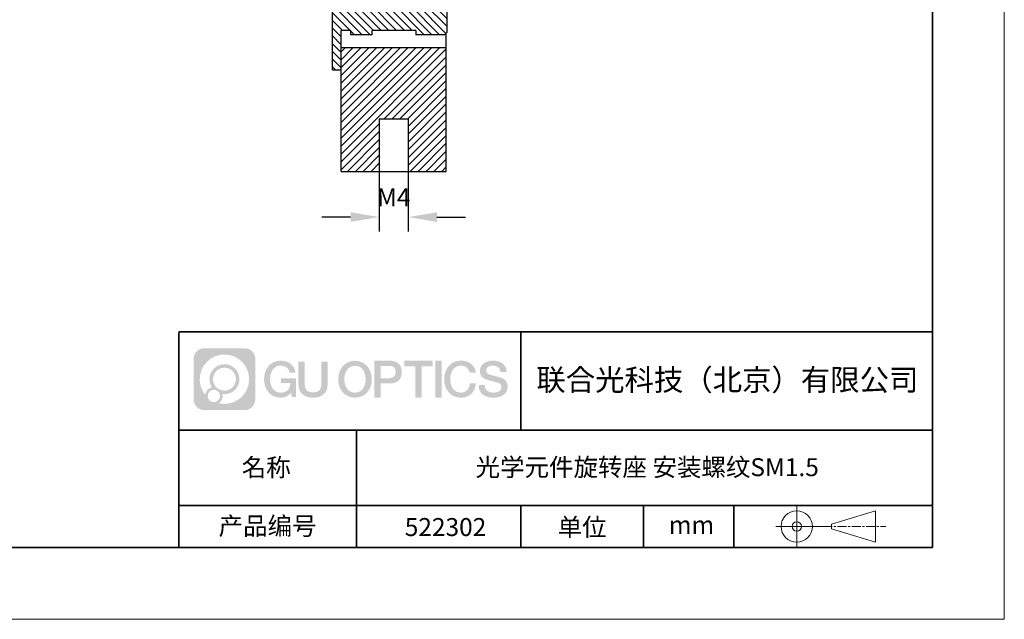
# Model space of a CAD drawing. Units: millimetres. Extents: x 12016 to 12313, y -7569 to -7359.
# Drawn here: x 12175 to 12313, y -7569 to -7486 of the extents above; entities that cross this region are included whole.
import ezdxf

# ---------------------------------------------------------------- set-up
doc = ezdxf.new("R2010")
doc.units = ezdxf.units.MM
doc.header["$LTSCALE"] = 10
doc.header["$PDMODE"] = 34
doc.linetypes.add('CENTER', pattern=[2, 1.25, -0.25, 0.25, -0.25])
for name, color, linetype in [('10', 7, 'Continuous'), ('1轮廓实线层', 7, 'Continuous'), ('6文字层', 3, 'Continuous')]:
    doc.layers.add(name, color=color, linetype=linetype)
for name, color, linetype, lineweight in [('3中心线层', 1, 'CENTER', 9), ('7标注层', 4, 'Continuous', 5), ('粗实线层', 7, 'Continuous', 35), ('细实线层', 7, 'Continuous', 18)]:
    doc.layers.add(name, color=color, linetype=linetype, lineweight=lineweight)
doc.styles.get("Standard").update_dxf_attribs({"font": 'simhei.ttf'})
doc.styles.add('TH-GBD2M', font='calibri.ttf', dxfattribs={"width": 0.8, "height": 2.5})
doc.dimstyles.new('TH-GBD2M', dxfattribs={"dimtxt": 3.5, "dimasz": 4, "dimexe": 2, "dimexo": 0, "dimgap": 1.5, "dimtad": 1, "dimdec": 4, "dimzin": 9, "dimdsep": 46, "dimtxsty": 'TH-GBD2M', "dimcen": 0, "dimclrt": 3, "dimadec": 0, "dimazin": 3, "dimtfac": 1, "dimtdec": 4, "dimtofl": 0, "dimtmove": 0, "dimatfit": 3, "dimfxl": 1, "dimtolj": 1, "dimtzin": 0, "dimarcsym": 0})

# ---------------------------------------------------------------- blocks, each defined once
blk = doc.blocks.new('*X117')
at = {"layer": '粗实线层'}
for p, q in [((138.5, -95), (138.5, 95)), ((-138.5, -95), (138.5, -95))]:
    blk.add_line(p, q, dxfattribs=at)
at = {"layer": '细实线层'}
for p, q in [((148.5, -105), (148.5, 105)), ((-148.5, -105), (148.5, -105))]:
    blk.add_line(p, q, dxfattribs=at)
blk = doc.blocks.new('*D129')
at = {"layer": '7标注层', "color": 0, "lineweight": -2, "transparency": 16777216}
for p, q in [((12225.46, -7506.99), (12225.46, -7515.35)), ((12229.48, -7506.99), (12229.48, -7515.35)), ((12221.46, -7513.35), (12217.46, -7513.35)), ((12233.48, -7513.35), (12237.48, -7513.35))]:
    blk.add_line(p, q, dxfattribs=at)
at = {"layer": '7标注层', "color": 0, "transparency": 16777216}
for points in [[(12221.46, -7512.69), (12221.46, -7514.02), (12225.46, -7513.35)], [(12233.48, -7512.69), (12233.48, -7514.02), (12229.48, -7513.35)]]:
    blk.add_solid(points, dxfattribs=at)
at = {"layer": 'Defpoints', "color": 0, "transparency": 16777216}
for p in [(12225.46, -7506.99), (12229.48, -7506.99), (12225.46, -7513.35)]:
    blk.add_point(p, dxfattribs=at)
at = {"layer": '7标注层', "color": 3, "transparency": 16777216, "insert": (12227.47, -7510.6), "char_height": 2.5, "attachment_point": 5, "style": 'TH-GBD2M'}
blk.add_mtext('\\A1;M4', dxfattribs=at)

msp = doc.modelspace()

# ---------------------------------------------------------------- hatches: boundary and pattern name
at = {"layer": '10', "linetype": 'Continuous', "lineweight": 18}
h = msp.add_hatch(dxfattribs=at)
h.set_pattern_fill('ANSI31', color=256, scale=0.24, angle=90, style=0)
h.paths.add_polyline_path([(12218.93887, -7484.38433), (12218.93887, -7492.85369), (12220.15748, -7492.85369), (12220.15748, -7487.36993), (12221.43703, -7487.36993), (12221.43703, -7487.97924), (12224.45309, -7487.97924), (12224.45309, -7487.36993), (12230.54616, -7487.36993), (12230.54616, -7487.97924), (12234.53711, -7487.97924), (12234.84177, -7487.67459), (12234.84177, -7481.76431), (12233.86688, -7481.76431), (12233.86688, -7483.77503), (12219.54818, -7483.77503)], flags=0)
h = msp.add_hatch(dxfattribs=at)
h.set_pattern_fill('ANSI31', color=256, scale=0.243723, style=0)
h.set_pattern_definition([(45, (12023.0939, -7574.6933), (-0.5471728, 0.5471728), [])])
h.paths.add_polyline_path([(12229.47987, -7506.9896), (12234.78084, -7506.9896), (12234.78084, -7489.80716), (12220.15748, -7489.80716), (12220.15748, -7506.9896), (12225.45845, -7506.9896), (12225.45845, -7499.67792), (12229.47987, -7499.67792)], flags=0)
at = {"layer": '3中心线层'}
h = msp.add_hatch(color=0, dxfattribs=at)
h.dxf.hatch_style = 1
edge = h.paths.add_edge_path()
edge.add_spline(control_points=[(12208.18338, -7533.09481), (12208.18338, -7532.28094), (12207.52361, -7531.62116), (12206.70973, -7531.62116)], knot_values=[7, 7, 7, 7, 8, 8, 8, 8], degree=3, periodic=0)
edge.add_spline(control_points=[(12206.70973, -7531.62116), (12206.70973, -7531.62116), (12201.06075, -7531.62116), (12201.06075, -7531.62116)], knot_values=[0, 0, 0, 0, 1, 1, 1, 1], degree=3, periodic=0)
edge.add_spline(control_points=[(12201.06075, -7531.62116), (12200.24688, -7531.62116), (12199.5871, -7532.28094), (12199.5871, -7533.09481), (12199.5871, -7533.09481), (12199.5871, -7538.74379), (12199.5871, -7538.74379)], knot_values=[1, 1, 1, 1, 2, 2, 2, 3, 3, 3, 3], degree=3, periodic=0)
edge.add_spline(control_points=[(12199.5871, -7538.74379), (12199.5871, -7539.55767), (12200.24688, -7540.21744), (12201.06075, -7540.21744), (12201.06075, -7540.21744), (12206.70973, -7540.21744), (12206.70973, -7540.21744)], knot_values=[3, 3, 3, 3, 4, 4, 4, 5, 5, 5, 5], degree=3, periodic=0)
edge.add_spline(control_points=[(12206.70973, -7540.21744), (12207.52361, -7540.21744), (12208.18338, -7539.55767), (12208.18338, -7538.74379), (12208.18338, -7538.74379), (12208.18338, -7533.09481), (12208.18338, -7533.09481)], knot_values=[5, 5, 5, 5, 6, 6, 6, 7, 7, 7, 7], degree=3, periodic=0)
edge = h.paths.add_edge_path(flags=16)
edge.add_spline(control_points=[(12200.44673, -7535.9193), (12200.44673, -7534.02027), (12201.98623, -7532.48079), (12203.88526, -7532.48079)], knot_values=[10, 10, 10, 10, 11, 11, 11, 11], degree=3, periodic=0)
edge.add_spline(control_points=[(12203.88526, -7532.48079), (12205.78429, -7532.48079), (12207.32375, -7534.02027), (12207.32375, -7535.9193)], knot_values=[11, 11, 11, 11, 12, 12, 12, 12], degree=3, periodic=0)
edge.add_spline(control_points=[(12207.32375, -7535.9193), (12207.32375, -7537.81834), (12205.78429, -7539.35782), (12203.88526, -7539.35782)], knot_values=[12, 12, 12, 12, 13, 13, 13, 13], degree=3, periodic=0)
edge.add_spline(control_points=[(12203.88526, -7539.35782), (12203.61617, -7539.35782), (12203.35475, -7539.32578), (12203.10356, -7539.26708)], knot_values=[0, 0, 0, 0, 1, 1, 1, 1], degree=3, periodic=0)
edge.add_spline(control_points=[(12203.10356, -7539.26708), (12203.42716, -7539.04593), (12203.63963, -7538.67412), (12203.63963, -7538.25258)], knot_values=[1, 1, 1, 1, 2, 2, 2, 2], degree=3, periodic=0)
edge.add_spline(control_points=[(12203.63963, -7538.25258), (12203.63963, -7538.16182), (12203.6295, -7538.07347), (12203.61081, -7537.98831)], knot_values=[2, 2, 2, 2, 3, 3, 3, 3], degree=3, periodic=0)
edge.add_spline(control_points=[(12203.61081, -7537.98831), (12203.70067, -7538.00022), (12203.79215, -7538.00697), (12203.88525, -7538.00697)], knot_values=[3, 3, 3, 3, 4, 4, 4, 4], degree=3, periodic=0)
edge.add_spline(control_points=[(12203.88525, -7538.00697), (12205.03824, -7538.00697), (12205.97291, -7537.07229), (12205.97291, -7535.9193)], knot_values=[4, 4, 4, 4, 5, 5, 5, 5], degree=3, periodic=0)
edge.add_spline(control_points=[(12205.97291, -7535.9193), (12205.97291, -7534.76632), (12205.03824, -7533.83163), (12203.88525, -7533.83163), (12202.73227, -7533.83163), (12201.79758, -7534.76632), (12201.79758, -7535.9193)], knot_values=[5, 5, 5, 5, 6, 6, 6, 7, 7, 7, 7], degree=3, periodic=0)
edge.add_spline(control_points=[(12201.79758, -7535.9193), (12201.79758, -7536.33878), (12201.92164, -7536.72912), (12202.13459, -7537.0563)], knot_values=[7, 7, 7, 7, 8, 8, 8, 8], degree=3, periodic=0)
edge.add_spline(control_points=[(12202.13459, -7537.0563), (12201.65009, -7537.16807), (12201.27514, -7537.56616), (12201.19815, -7538.06305)], knot_values=[8, 8, 8, 8, 9, 9, 9, 9], degree=3, periodic=0)
edge.add_spline(control_points=[(12201.19815, -7538.06305), (12200.72837, -7537.47514), (12200.44673, -7536.73037), (12200.44673, -7535.9193)], knot_values=[9, 9, 9, 9, 10, 10, 10, 10], degree=3, periodic=0)
edge = h.paths.add_edge_path(flags=16)
edge.add_spline(control_points=[(12202.28879, -7535.9193), (12202.28879, -7535.03761), (12203.00356, -7534.32285), (12203.88525, -7534.32285), (12204.76694, -7534.32285), (12205.4817, -7535.03761), (12205.4817, -7535.9193), (12205.4817, -7536.801), (12204.76694, -7537.51575), (12203.88525, -7537.51575), (12203.00356, -7537.51575), (12202.28879, -7536.801), (12202.28879, -7535.9193)], knot_values=[0, 0, 0, 0, 1, 1, 1, 2, 2, 2, 3, 3, 3, 4, 4, 4, 4], degree=3, periodic=0)
edge = h.paths.add_edge_path(flags=16)
edge.add_spline(control_points=[(12201.55197, -7538.25258), (12201.55197, -7537.77782), (12201.93684, -7537.39295), (12202.4116, -7537.39295), (12202.88636, -7537.39295), (12203.27122, -7537.77782), (12203.27122, -7538.25258)], knot_values=[1, 1, 1, 1, 2, 2, 2, 3, 3, 3, 3], degree=3, periodic=0)
edge.add_spline(control_points=[(12203.27122, -7538.25258), (12203.27122, -7538.72734), (12202.88636, -7539.11221), (12202.4116, -7539.11221)], knot_values=[3, 3, 3, 3, 4, 4, 4, 4], degree=3, periodic=0)
edge.add_spline(control_points=[(12202.4116, -7539.11221), (12201.93684, -7539.11221), (12201.55197, -7538.72734), (12201.55197, -7538.25258)], knot_values=[0, 0, 0, 0, 1, 1, 1, 1], degree=3, periodic=0)
edge = h.paths.add_edge_path()
edge.add_spline(control_points=[(12212.95428, -7535.02048), (12212.95428, -7535.02048), (12213.77767, -7535.02048), (12213.77767, -7535.02048), (12213.64942, -7533.91033), (12212.76527, -7533.33801), (12211.71242, -7533.33801)], knot_values=[5, 5, 5, 5, 6, 6, 6, 7, 7, 7, 7], degree=3, periodic=0)
edge.add_spline(control_points=[(12211.71242, -7533.33801), (12210.26812, -7533.33801), (12209.40424, -7534.51024), (12209.40424, -7535.91689)], knot_values=[4, 4, 4, 4, 5, 5, 5, 5], degree=3, periodic=0)
edge.add_spline(control_points=[(12209.40424, -7535.91689), (12209.40424, -7537.32357), (12210.26812, -7538.49578), (12211.71242, -7538.49578)], knot_values=[3, 3, 3, 3, 4, 4, 4, 4], degree=3, periodic=0)
edge.add_spline(control_points=[(12211.71242, -7538.49578), (12212.29958, -7538.49578), (12212.7113, -7538.3234), (12213.16346, -7537.79934)], knot_values=[2, 2, 2, 2, 3, 3, 3, 3], degree=3, periodic=0)
edge.add_spline(control_points=[(12213.16346, -7537.79934), (12213.16346, -7537.79934), (12213.29171, -7538.37856), (12213.29171, -7538.37856), (12213.29171, -7538.37856), (12213.4267, -7538.37856), (12213.56168, -7538.37856)], knot_values=[0.5, 0.5, 0.5, 0.5, 1.5, 1.5, 1.5, 2, 2, 2, 2], degree=3, periodic=0)
edge.add_spline(control_points=[(12213.56168, -7538.37856), (12213.69666, -7538.37856), (12213.83164, -7538.37856), (12213.83164, -7538.37856), (12213.83164, -7538.37856), (12213.83164, -7538.21648), (12213.83164, -7537.97336)], knot_values=[14.749965, 14.749965, 14.749965, 14.749965, 15.249965, 15.249965, 15.249965, 15.5, 15.5, 15.5, 15.5], degree=3, periodic=0)
edge.add_spline(control_points=[(12213.83164, -7537.97336), (12213.83164, -7537.73027), (12213.83164, -7537.40619), (12213.83164, -7537.08211)], knot_values=[14.49997, 14.49997, 14.49997, 14.49997, 14.749965, 14.749965, 14.749965, 14.749965], degree=3, periodic=0)
edge.add_spline(control_points=[(12213.83164, -7537.08211), (12213.83164, -7536.92007), (12213.83164, -7536.75803), (12213.83164, -7536.60612)], knot_values=[14.3749725, 14.3749725, 14.3749725, 14.3749725, 14.49997, 14.49997, 14.49997, 14.49997], degree=3, periodic=0)
edge.add_spline(control_points=[(12213.83164, -7536.60612), (12213.83164, -7536.37826), (12213.83164, -7536.17319), (12213.83164, -7536.02509)], knot_values=[14.18747625, 14.18747625, 14.18747625, 14.18747625, 14.3749725, 14.3749725, 14.3749725, 14.3749725], degree=3, periodic=0)
edge.add_spline(control_points=[(12213.83164, -7536.02509), (12213.83164, -7535.97573), (12213.83164, -7535.93269), (12213.83164, -7535.89725)], knot_values=[14.1249775, 14.1249775, 14.1249775, 14.1249775, 14.18747625, 14.18747625, 14.18747625, 14.18747625], degree=3, periodic=0)
edge.add_spline(control_points=[(12213.83164, -7535.89725), (12213.83164, -7535.87953), (12213.83164, -7535.86371), (12213.83164, -7535.84994)], knot_values=[14.093728125, 14.093728125, 14.093728125, 14.093728125, 14.1249775, 14.1249775, 14.1249775, 14.1249775], degree=3, periodic=0)
edge.add_spline(control_points=[(12213.83164, -7535.84994), (12213.83164, -7535.83618), (12213.83164, -7535.82447), (12213.83164, -7535.81498)], knot_values=[14.06247875, 14.06247875, 14.06247875, 14.06247875, 14.093728125, 14.093728125, 14.093728125, 14.093728125], degree=3, periodic=0)
edge.add_spline(control_points=[(12213.83164, -7535.78588), (12213.83164, -7535.78588), (12213.83164, -7535.78588), (12213.83164, -7535.78588), (12213.83164, -7535.78588), (12213.83164, -7535.78589), (12213.83164, -7535.78589)], knot_values=[13.999979582, 13.999979582, 13.999979582, 13.999979582, 14, 14, 14, 14.000712407, 14.000712407, 14.000712407, 14.000712407], degree=3, periodic=0)
edge.add_spline(control_points=[(12213.83164, -7535.78588), (12213.8316, -7535.78588), (12213.31867, -7535.78588), (12212.80575, -7535.78588)], knot_values=[13.49999, 13.49999, 13.49999, 13.49999, 13.999979582, 13.999979582, 13.999979582, 13.999979582], degree=3, periodic=0)
edge.add_spline(control_points=[(12212.80575, -7535.78588), (12212.29283, -7535.78588), (12211.77992, -7535.78588), (12211.77992, -7535.78588), (12211.77992, -7535.78588), (12211.77992, -7535.78588), (12211.77992, -7535.78589)], knot_values=[12.999023436, 12.999023436, 12.999023436, 12.999023436, 13.499013436, 13.499013436, 13.499013436, 13.49999, 13.49999, 13.49999, 13.49999], degree=3, periodic=0)
edge.add_spline(control_points=[(12211.77992, -7535.79324), (12211.77992, -7535.79564), (12211.77992, -7535.7986), (12211.77992, -7535.80208)], knot_values=[12.906251875, 12.906251875, 12.906251875, 12.906251875, 12.93750125, 12.93750125, 12.93750125, 12.93750125], degree=3, periodic=0)
edge.add_spline(control_points=[(12211.77992, -7535.81403), (12211.77992, -7535.82299), (12211.77992, -7535.83386), (12211.77992, -7535.84634)], knot_values=[12.81250375, 12.81250375, 12.81250375, 12.81250375, 12.8750025, 12.8750025, 12.8750025, 12.8750025], degree=3, periodic=0)
edge.add_spline(control_points=[(12211.77992, -7535.84634), (12211.77992, -7535.85881), (12211.77992, -7535.87288), (12211.77992, -7535.88824)], knot_values=[12.750005, 12.750005, 12.750005, 12.750005, 12.81250375, 12.81250375, 12.81250375, 12.81250375], degree=3, periodic=0)
edge.add_spline(control_points=[(12211.77992, -7535.88824), (12211.77992, -7535.91894), (12211.77992, -7535.95476), (12211.77992, -7535.99315)], knot_values=[12.6250075, 12.6250075, 12.6250075, 12.6250075, 12.750005, 12.750005, 12.750005, 12.750005], degree=3, periodic=0)
edge.add_spline(control_points=[(12211.77992, -7535.99315), (12211.77992, -7536.03153), (12211.77992, -7536.07247), (12211.77992, -7536.11341)], knot_values=[12.50001, 12.50001, 12.50001, 12.50001, 12.6250075, 12.6250075, 12.6250075, 12.6250075], degree=3, periodic=0)
edge.add_spline(control_points=[(12211.77992, -7536.11341), (12211.77992, -7536.19529), (12211.77992, -7536.27718), (12211.77992, -7536.33859)], knot_values=[12.250015, 12.250015, 12.250015, 12.250015, 12.50001, 12.50001, 12.50001, 12.50001], degree=3, periodic=0)
edge.add_spline(control_points=[(12211.77992, -7536.33859), (12211.77992, -7536.40001), (12211.77992, -7536.44096), (12211.77992, -7536.44096), (12211.77992, -7536.44096), (12211.77992, -7536.44096), (12211.77992, -7536.44096)], knot_values=[11.999287593, 11.999287593, 11.999287593, 11.999287593, 12.249302593, 12.249302593, 12.249302593, 12.250015, 12.250015, 12.250015, 12.250015], degree=3, periodic=0)
edge.add_spline(control_points=[(12211.79431, -7536.44096), (12211.799, -7536.44096), (12211.8048, -7536.44096), (12211.8116, -7536.44096)], knot_values=[11.906271875, 11.906271875, 11.906271875, 11.906271875, 11.93752125, 11.93752125, 11.93752125, 11.93752125], degree=3, periodic=0)
edge.add_spline(control_points=[(12211.8116, -7536.44096), (12211.81841, -7536.44096), (12211.82624, -7536.44096), (12211.835, -7536.44096)], knot_values=[11.8750225, 11.8750225, 11.8750225, 11.8750225, 11.906271875, 11.906271875, 11.906271875, 11.906271875], degree=3, periodic=0)
edge.add_spline(control_points=[(12211.835, -7536.44096), (12211.85253, -7536.44096), (12211.87382, -7536.44096), (12211.89823, -7536.44096)], knot_values=[11.81252375, 11.81252375, 11.81252375, 11.81252375, 11.8750225, 11.8750225, 11.8750225, 11.8750225], degree=3, periodic=0)
edge.add_spline(control_points=[(12211.89823, -7536.44096), (12211.92265, -7536.44096), (12211.9502, -7536.44096), (12211.98025, -7536.44096)], knot_values=[11.750025, 11.750025, 11.750025, 11.750025, 11.81252375, 11.81252375, 11.81252375, 11.81252375], degree=3, periodic=0)
edge.add_spline(control_points=[(12211.98025, -7536.44096), (12212.04035, -7536.44096), (12212.11048, -7536.44096), (12212.18561, -7536.44096)], knot_values=[11.6250275, 11.6250275, 11.6250275, 11.6250275, 11.750025, 11.750025, 11.750025, 11.750025], degree=3, periodic=0)
edge.add_spline(control_points=[(12212.18561, -7536.44096), (12212.26074, -7536.44096), (12212.34089, -7536.44096), (12212.42103, -7536.44096)], knot_values=[11.50003, 11.50003, 11.50003, 11.50003, 11.6250275, 11.6250275, 11.6250275, 11.6250275], degree=3, periodic=0)
edge.add_spline(control_points=[(12212.42103, -7536.44096), (12212.58132, -7536.44096), (12212.74162, -7536.44096), (12212.86184, -7536.44096)], knot_values=[11.250035, 11.250035, 11.250035, 11.250035, 11.50003, 11.50003, 11.50003, 11.50003], degree=3, periodic=0)
edge.add_spline(control_points=[(12212.86184, -7536.44096), (12212.98209, -7536.44096), (12213.06226, -7536.44096), (12213.06226, -7536.44096), (12213.04874, -7537.2753), (12212.57631, -7537.80625), (12211.71242, -7537.79245)], knot_values=[10, 10, 10, 10, 10.250035, 10.250035, 10.250035, 11.250035, 11.250035, 11.250035, 11.250035], degree=3, periodic=0)
edge.add_spline(control_points=[(12211.71242, -7537.79245), (12210.67984, -7537.79245), (12210.2479, -7536.86158), (12210.2479, -7535.91689)], knot_values=[9, 9, 9, 9, 10, 10, 10, 10], degree=3, periodic=0)
edge.add_spline(control_points=[(12210.2479, -7535.91689), (12210.2479, -7534.97223), (12210.67984, -7534.04134), (12211.71242, -7534.04134)], knot_values=[8, 8, 8, 8, 9, 9, 9, 9], degree=3, periodic=0)
edge.add_spline(control_points=[(12211.71242, -7534.04134), (12212.31985, -7534.04134), (12212.87325, -7534.37232), (12212.95428, -7535.02048)], knot_values=[7, 7, 7, 7, 8, 8, 8, 8], degree=3, periodic=0)
edge = h.paths.add_edge_path()
edge.add_spline(control_points=[(12215.06628, -7536.32613), (12215.06628, -7536.32613), (12215.06628, -7533.46081), (12215.06628, -7533.46081), (12215.06628, -7533.46081), (12214.84986, -7533.46081), (12214.63344, -7533.46081)], knot_values=[0.5, 0.5, 0.5, 0.5, 1.5, 1.5, 1.5, 2, 2, 2, 2], degree=3, periodic=0)
edge.add_spline(control_points=[(12214.63344, -7533.46081), (12214.41701, -7533.46081), (12214.20059, -7533.46081), (12214.20059, -7533.46081), (12214.20059, -7533.46081), (12214.20059, -7534.24775), (12214.20059, -7535.03468)], knot_values=[9.5, 9.5, 9.5, 9.5, 10, 10, 10, 10.5, 10.5, 10.5, 10.5], degree=3, periodic=0)
edge.add_spline(control_points=[(12214.20059, -7535.03468), (12214.20059, -7535.82161), (12214.20059, -7536.60854), (12214.20059, -7536.60854), (12214.20059, -7537.86899), (12215.0109, -7538.49578), (12216.22982, -7538.49578)], knot_values=[8, 8, 8, 8, 8.5, 8.5, 8.5, 9.5, 9.5, 9.5, 9.5], degree=3, periodic=0)
edge.add_spline(control_points=[(12216.22982, -7538.49578), (12217.44874, -7538.49578), (12218.25904, -7537.86899), (12218.25904, -7536.60854)], knot_values=[7, 7, 7, 7, 8, 8, 8, 8], degree=3, periodic=0)
edge.add_spline(control_points=[(12218.25904, -7536.60854), (12218.25904, -7536.60854), (12218.25904, -7533.46081), (12218.25904, -7533.46081), (12218.25904, -7533.46081), (12218.04261, -7533.46081), (12217.82617, -7533.46081)], knot_values=[5.5, 5.5, 5.5, 5.5, 6.5, 6.5, 6.5, 7, 7, 7, 7], degree=3, periodic=0)
edge.add_spline(control_points=[(12217.82617, -7533.46081), (12217.60974, -7533.46081), (12217.39331, -7533.46081), (12217.39331, -7533.46081), (12217.39331, -7533.46081), (12217.39331, -7534.17714), (12217.39331, -7534.89347)], knot_values=[4.5, 4.5, 4.5, 4.5, 5, 5, 5, 5.5, 5.5, 5.5, 5.5], degree=3, periodic=0)
edge.add_spline(control_points=[(12217.39331, -7534.89347), (12217.39331, -7535.6098), (12217.39331, -7536.32613), (12217.39331, -7536.32613), (12217.39331, -7536.98736), (12217.35176, -7537.75191), (12216.22982, -7537.75191)], knot_values=[3, 3, 3, 3, 3.5, 3.5, 3.5, 4.5, 4.5, 4.5, 4.5], degree=3, periodic=0)
edge.add_spline(control_points=[(12216.22982, -7537.75191), (12215.10783, -7537.75191), (12215.06628, -7536.98736), (12215.06628, -7536.32613)], knot_values=[2, 2, 2, 2, 3, 3, 3, 3], degree=3, periodic=0)
edge = h.paths.add_edge_path()
edge.add_spline(control_points=[(12224.40821, -7535.92346), (12224.40821, -7537.32325), (12223.53366, -7538.48972), (12222.07153, -7538.48972), (12220.60939, -7538.48972), (12219.73484, -7537.32325), (12219.73484, -7535.92346), (12219.73484, -7534.52368), (12220.60939, -7533.35719), (12222.07153, -7533.35719), (12223.53366, -7533.35719), (12224.40821, -7534.52368), (12224.40821, -7535.92346)], knot_values=[0, 0, 0, 0, 1, 1, 1, 2, 2, 2, 3, 3, 3, 4, 4, 4, 4], degree=3, periodic=0)
edge = h.paths.add_edge_path(flags=16)
edge.add_spline(control_points=[(12222.07153, -7534.05708), (12223.1169, -7534.05708), (12223.55417, -7534.98341), (12223.55417, -7535.92346)], knot_values=[2, 2, 2, 2, 3, 3, 3, 3], degree=3, periodic=0)
edge.add_spline(control_points=[(12223.55417, -7535.92346), (12223.55417, -7536.86352), (12223.1169, -7537.78984), (12222.07153, -7537.78984)], knot_values=[1, 1, 1, 1, 2, 2, 2, 2], degree=3, periodic=0)
edge.add_spline(control_points=[(12222.07153, -7537.78984), (12221.02619, -7537.78984), (12220.58892, -7536.86352), (12220.58892, -7535.92346)], knot_values=[0, 0, 0, 0, 1, 1, 1, 1], degree=3, periodic=0)
edge.add_spline(control_points=[(12220.58892, -7535.92346), (12220.58892, -7534.98341), (12221.02619, -7534.05708), (12222.07153, -7534.05708)], knot_values=[3, 3, 3, 3, 4, 4, 4, 4], degree=3, periodic=0)
edge = h.paths.add_edge_path()
edge.add_spline(control_points=[(12228.58964, -7534.93446), (12228.58964, -7534.29156), (12228.32319, -7533.33801), (12226.92936, -7533.33801)], knot_values=[1, 1, 1, 1, 2, 2, 2, 2], degree=3, periodic=0)
edge.add_spline(control_points=[(12226.92936, -7533.33801), (12226.92936, -7533.33801), (12224.77716, -7533.33801), (12224.77716, -7533.33801), (12224.77716, -7533.33801), (12224.77716, -7533.66046), (12224.77716, -7534.14411)], knot_values=[6.749965, 6.749965, 6.749965, 6.749965, 7.749965, 7.749965, 7.749965, 8, 8, 8, 8], degree=3, periodic=0)
edge.add_spline(control_points=[(12224.77716, -7534.14411), (12224.77716, -7534.62769), (12224.77716, -7535.27242), (12224.77716, -7535.91713)], knot_values=[6.49997, 6.49997, 6.49997, 6.49997, 6.749965, 6.749965, 6.749965, 6.749965], degree=3, periodic=0)
edge.add_spline(control_points=[(12224.77716, -7535.91713), (12224.77716, -7536.23948), (12224.77716, -7536.56183), (12224.77716, -7536.86403)], knot_values=[6.3749725, 6.3749725, 6.3749725, 6.3749725, 6.49997, 6.49997, 6.49997, 6.49997], degree=3, periodic=0)
edge.add_spline(control_points=[(12224.77716, -7536.86403), (12224.77716, -7537.16623), (12224.77716, -7537.44827), (12224.77716, -7537.69002)], knot_values=[6.249975, 6.249975, 6.249975, 6.249975, 6.3749725, 6.3749725, 6.3749725, 6.3749725], degree=3, periodic=0)
edge.add_spline(control_points=[(12224.77716, -7537.69002), (12224.77716, -7537.8109), (12224.77716, -7537.9217), (12224.77716, -7538.01991)], knot_values=[6.18747625, 6.18747625, 6.18747625, 6.18747625, 6.249975, 6.249975, 6.249975, 6.249975], degree=3, periodic=0)
edge.add_spline(control_points=[(12224.77716, -7538.01991), (12224.77716, -7538.11811), (12224.77716, -7538.20373), (12224.77716, -7538.27423)], knot_values=[6.1249775, 6.1249775, 6.1249775, 6.1249775, 6.18747625, 6.18747625, 6.18747625, 6.18747625], degree=3, periodic=0)
edge.add_spline(control_points=[(12224.77716, -7538.27423), (12224.77716, -7538.30948), (12224.77716, -7538.34096), (12224.77716, -7538.36834)], knot_values=[6.093728125, 6.093728125, 6.093728125, 6.093728125, 6.1249775, 6.1249775, 6.1249775, 6.1249775], degree=3, periodic=0)
edge.add_spline(control_points=[(12224.77716, -7538.36834), (12224.77716, -7538.39572), (12224.77716, -7538.41901), (12224.77716, -7538.43789)], knot_values=[6.06247875, 6.06247875, 6.06247875, 6.06247875, 6.093728125, 6.093728125, 6.093728125, 6.093728125], degree=3, periodic=0)
edge.add_spline(control_points=[(12224.77716, -7538.43789), (12224.77716, -7538.44733), (12224.77716, -7538.45567), (12224.77716, -7538.46287)], knot_values=[6.046854062, 6.046854062, 6.046854062, 6.046854062, 6.06247875, 6.06247875, 6.06247875, 6.06247875], degree=3, periodic=0)
edge.add_spline(control_points=[(12224.77716, -7538.46287), (12224.77716, -7538.47007), (12224.77716, -7538.47613), (12224.77716, -7538.481)], knot_values=[6.031229375, 6.031229375, 6.031229375, 6.031229375, 6.046854063, 6.046854063, 6.046854063, 6.046854063], degree=3, periodic=0)
edge.add_spline(control_points=[(12224.77716, -7538.49578), (12224.77716, -7538.49578), (12224.77716, -7538.49578), (12224.77716, -7538.49578), (12224.77716, -7538.49578), (12224.77716, -7538.49578), (12224.77716, -7538.49578)], knot_values=[5.999979147, 5.999979147, 5.999979147, 5.999979147, 6, 6, 6, 6.000468271, 6.000468271, 6.000468271, 6.000468271], degree=3, periodic=0)
edge.add_spline(control_points=[(12224.77716, -7538.49578), (12224.77718, -7538.49578), (12224.99069, -7538.49578), (12225.20421, -7538.49578)], knot_values=[5.49999, 5.49999, 5.49999, 5.49999, 5.999979147, 5.999979147, 5.999979147, 5.999979147], degree=3, periodic=0)
edge.add_spline(control_points=[(12225.20421, -7538.49578), (12225.41772, -7538.49578), (12225.63123, -7538.49578), (12225.63123, -7538.49578), (12225.63123, -7538.49578), (12225.63123, -7538.49578), (12225.63123, -7538.49578)], knot_values=[4.999511718, 4.999511718, 4.999511718, 4.999511718, 5.499501718, 5.499501718, 5.499501718, 5.49999, 5.49999, 5.49999, 5.49999], degree=3, periodic=0)
edge.add_spline(control_points=[(12225.63123, -7538.48314), (12225.63123, -7538.48038), (12225.63123, -7538.47718), (12225.63123, -7538.47355)], knot_values=[4.93750125, 4.93750125, 4.93750125, 4.93750125, 4.953125938, 4.953125938, 4.953125938, 4.953125938], degree=3, periodic=0)
edge.add_spline(control_points=[(12225.63123, -7538.47355), (12225.63123, -7538.4663), (12225.63123, -7538.45736), (12225.63123, -7538.44685)], knot_values=[4.906251875, 4.906251875, 4.906251875, 4.906251875, 4.93750125, 4.93750125, 4.93750125, 4.93750125], degree=3, periodic=0)
edge.add_spline(control_points=[(12225.63123, -7538.44685), (12225.63123, -7538.43634), (12225.63123, -7538.42426), (12225.63123, -7538.41073)], knot_values=[4.8750025, 4.8750025, 4.8750025, 4.8750025, 4.906251875, 4.906251875, 4.906251875, 4.906251875], degree=3, periodic=0)
edge.add_spline(control_points=[(12225.63123, -7538.41073), (12225.63123, -7538.38367), (12225.63123, -7538.35081), (12225.63123, -7538.31312)], knot_values=[4.81250375, 4.81250375, 4.81250375, 4.81250375, 4.8750025, 4.8750025, 4.8750025, 4.8750025], degree=3, periodic=0)
edge.add_spline(control_points=[(12225.63123, -7538.31312), (12225.63123, -7538.27543), (12225.63123, -7538.23291), (12225.63123, -7538.18652)], knot_values=[4.750005, 4.750005, 4.750005, 4.750005, 4.81250375, 4.81250375, 4.81250375, 4.81250375], degree=3, periodic=0)
edge.add_spline(control_points=[(12225.63123, -7538.18652), (12225.63123, -7538.09374), (12225.63123, -7537.9855), (12225.63123, -7537.86953)], knot_values=[4.6250075, 4.6250075, 4.6250075, 4.6250075, 4.750005, 4.750005, 4.750005, 4.750005], degree=3, periodic=0)
edge.add_spline(control_points=[(12225.63123, -7537.86953), (12225.63123, -7537.75356), (12225.63123, -7537.62986), (12225.63123, -7537.50615)], knot_values=[4.50001, 4.50001, 4.50001, 4.50001, 4.6250075, 4.6250075, 4.6250075, 4.6250075], degree=3, periodic=0)
edge.add_spline(control_points=[(12225.63123, -7537.50615), (12225.63123, -7537.25874), (12225.63123, -7537.01133), (12225.63123, -7536.82576)], knot_values=[4.250015, 4.250015, 4.250015, 4.250015, 4.50001, 4.50001, 4.50001, 4.50001], degree=3, periodic=0)
edge.add_spline(control_points=[(12225.63123, -7536.82576), (12225.63123, -7536.64019), (12225.63123, -7536.51646), (12225.63123, -7536.51646), (12225.63123, -7536.51646), (12225.63123, -7536.51646), (12225.63123, -7536.51646)], knot_values=[3.999287593, 3.999287593, 3.999287593, 3.999287593, 4.249302593, 4.249302593, 4.249302593, 4.250015, 4.250015, 4.250015, 4.250015], degree=3, periodic=0)
edge.add_spline(control_points=[(12225.6458, -7536.51646), (12225.65055, -7536.51646), (12225.65641, -7536.51646), (12225.6633, -7536.51646)], knot_values=[3.906271875, 3.906271875, 3.906271875, 3.906271875, 3.93752125, 3.93752125, 3.93752125, 3.93752125], degree=3, periodic=0)
edge.add_spline(control_points=[(12225.6633, -7536.51646), (12225.6702, -7536.51646), (12225.67812, -7536.51646), (12225.68699, -7536.51646)], knot_values=[3.8750225, 3.8750225, 3.8750225, 3.8750225, 3.906271875, 3.906271875, 3.906271875, 3.906271875], degree=3, periodic=0)
edge.add_spline(control_points=[(12225.68699, -7536.51646), (12225.70474, -7536.51646), (12225.72628, -7536.51646), (12225.751, -7536.51646)], knot_values=[3.81252375, 3.81252375, 3.81252375, 3.81252375, 3.8750225, 3.8750225, 3.8750225, 3.8750225], degree=3, periodic=0)
edge.add_spline(control_points=[(12225.751, -7536.51646), (12225.77572, -7536.51646), (12225.8036, -7536.51646), (12225.83403, -7536.51646)], knot_values=[3.750025, 3.750025, 3.750025, 3.750025, 3.81252375, 3.81252375, 3.81252375, 3.81252375], degree=3, periodic=0)
edge.add_spline(control_points=[(12225.83403, -7536.51646), (12225.89487, -7536.51646), (12225.96586, -7536.51646), (12226.04192, -7536.51646)], knot_values=[3.6250275, 3.6250275, 3.6250275, 3.6250275, 3.750025, 3.750025, 3.750025, 3.750025], degree=3, periodic=0)
edge.add_spline(control_points=[(12226.04192, -7536.51646), (12226.11797, -7536.51646), (12226.1991, -7536.51646), (12226.28024, -7536.51646)], knot_values=[3.50003, 3.50003, 3.50003, 3.50003, 3.6250275, 3.6250275, 3.6250275, 3.6250275], degree=3, periodic=0)
edge.add_spline(control_points=[(12226.28024, -7536.51646), (12226.4425, -7536.51646), (12226.60477, -7536.51646), (12226.72647, -7536.51646)], knot_values=[3.250035, 3.250035, 3.250035, 3.250035, 3.50003, 3.50003, 3.50003, 3.50003], degree=3, periodic=0)
edge.add_spline(control_points=[(12226.72647, -7536.51646), (12226.8482, -7536.51646), (12226.92936, -7536.51646), (12226.92936, -7536.51646), (12228.32319, -7536.5237), (12228.58964, -7535.57015), (12228.58964, -7534.93446)], knot_values=[2, 2, 2, 2, 2.250035, 2.250035, 2.250035, 3.250035, 3.250035, 3.250035, 3.250035], degree=3, periodic=0)
edge = h.paths.add_edge_path(flags=16)
edge.add_spline(control_points=[(12226.26319, -7534.07483), (12226.42118, -7534.07483), (12226.57918, -7534.07483), (12226.69768, -7534.07483)], knot_values=[3.250015, 3.250015, 3.250015, 3.250015, 3.50001, 3.50001, 3.50001, 3.50001], degree=3, periodic=0)
edge.add_spline(control_points=[(12226.69768, -7534.07483), (12226.81618, -7534.07483), (12226.89519, -7534.07483), (12226.89519, -7534.07483), (12227.34616, -7534.07483), (12227.73557, -7534.24822), (12227.73557, -7534.92725)], knot_values=[2, 2, 2, 2, 2.250015, 2.250015, 2.250015, 3.250015, 3.250015, 3.250015, 3.250015], degree=3, periodic=0)
edge.add_spline(control_points=[(12227.73557, -7534.92725), (12227.73557, -7535.57737), (12227.26414, -7535.77965), (12226.88154, -7535.77965)], knot_values=[1, 1, 1, 1, 2, 2, 2, 2], degree=3, periodic=0)
edge.add_spline(control_points=[(12226.88154, -7535.77965), (12226.88154, -7535.77965), (12225.63123, -7535.77965), (12225.63123, -7535.77965), (12225.63123, -7535.77965), (12225.63123, -7535.35342), (12225.63123, -7534.92721)], knot_values=[4.49999, 4.49999, 4.49999, 4.49999, 5.49999, 5.49999, 5.49999, 6, 6, 6, 6], degree=3, periodic=0)
edge.add_spline(control_points=[(12225.63123, -7534.92721), (12225.63123, -7534.50101), (12225.63123, -7534.07483), (12225.63123, -7534.07483), (12225.63123, -7534.07483), (12225.63123, -7534.07483), (12225.63123, -7534.07483)], knot_values=[3.999267593, 3.999267593, 3.999267593, 3.999267593, 4.499257593, 4.499257593, 4.499257593, 4.49999, 4.49999, 4.49999, 4.49999], degree=3, periodic=0)
edge.add_spline(control_points=[(12225.64542, -7534.07483), (12225.65005, -7534.07483), (12225.65576, -7534.07483), (12225.66247, -7534.07483)], knot_values=[3.906251875, 3.906251875, 3.906251875, 3.906251875, 3.93750125, 3.93750125, 3.93750125, 3.93750125], degree=3, periodic=0)
edge.add_spline(control_points=[(12225.66247, -7534.07483), (12225.66919, -7534.07483), (12225.6769, -7534.07483), (12225.68554, -7534.07483)], knot_values=[3.8750025, 3.8750025, 3.8750025, 3.8750025, 3.906251875, 3.906251875, 3.906251875, 3.906251875], degree=3, periodic=0)
edge.add_spline(control_points=[(12225.68554, -7534.07483), (12225.70282, -7534.07483), (12225.7238, -7534.07483), (12225.74787, -7534.07483)], knot_values=[3.81250375, 3.81250375, 3.81250375, 3.81250375, 3.8750025, 3.8750025, 3.8750025, 3.8750025], degree=3, periodic=0)
edge.add_spline(control_points=[(12225.74787, -7534.07483), (12225.77194, -7534.07483), (12225.79909, -7534.07483), (12225.82872, -7534.07483)], knot_values=[3.750005, 3.750005, 3.750005, 3.750005, 3.81250375, 3.81250375, 3.81250375, 3.81250375], degree=3, periodic=0)
edge.add_spline(control_points=[(12225.82872, -7534.07483), (12225.88796, -7534.07483), (12225.95708, -7534.07483), (12226.03114, -7534.07483)], knot_values=[3.6250075, 3.6250075, 3.6250075, 3.6250075, 3.750005, 3.750005, 3.750005, 3.750005], degree=3, periodic=0)
edge.add_spline(control_points=[(12226.03114, -7534.07483), (12226.1052, -7534.07483), (12226.1842, -7534.07483), (12226.26319, -7534.07483)], knot_values=[3.50001, 3.50001, 3.50001, 3.50001, 3.6250075, 3.6250075, 3.6250075, 3.6250075], degree=3, periodic=0)
h.paths.add_polyline_path([(12232.89332, -7533.33801), (12228.95859, -7533.33801), (12228.95859, -7534.11819), (12230.4971, -7534.11819), (12230.4971, -7538.49578), (12231.34801, -7538.49578), (12231.34801, -7534.11819), (12232.89332, -7534.11819)])
h.paths.add_polyline_path([(12234.12224, -7533.33801), (12233.262, -7533.33801), (12233.262, -7538.49578), (12234.12224, -7538.49578)])
edge = h.paths.add_edge_path()
edge.add_spline(control_points=[(12238.48015, -7535.02048), (12238.69415, -7535.02048), (12238.90816, -7535.02048), (12238.90816, -7535.02048), (12238.80543, -7533.9586), (12237.93567, -7533.3449), (12236.83308, -7533.33801)], knot_values=[8, 8, 8, 8, 8.5, 8.5, 8.5, 9.5, 9.5, 9.5, 9.5], degree=3, periodic=0)
edge.add_spline(control_points=[(12236.83308, -7533.33801), (12235.36751, -7533.33801), (12234.49091, -7534.51024), (12234.49091, -7535.91689)], knot_values=[7, 7, 7, 7, 8, 8, 8, 8], degree=3, periodic=0)
edge.add_spline(control_points=[(12234.49091, -7535.91689), (12234.49091, -7537.32357), (12235.36751, -7538.49578), (12236.83308, -7538.49578)], knot_values=[6, 6, 6, 6, 7, 7, 7, 7], degree=3, periodic=0)
edge.add_spline(control_points=[(12236.83308, -7538.49578), (12238.01788, -7538.49578), (12238.84651, -7537.68212), (12238.915, -7536.50301)], knot_values=[5, 5, 5, 5, 6, 6, 6, 6], degree=3, periodic=0)
edge.add_spline(control_points=[(12238.915, -7536.50301), (12238.915, -7536.50301), (12238.07949, -7536.50301), (12238.07949, -7536.50301), (12238.01104, -7537.22013), (12237.59326, -7537.79245), (12236.83308, -7537.79245)], knot_values=[3, 3, 3, 3, 4, 4, 4, 5, 5, 5, 5], degree=3, periodic=0)
edge.add_spline(control_points=[(12236.83308, -7537.79245), (12235.78529, -7537.79245), (12235.34699, -7536.86158), (12235.34699, -7535.91689)], knot_values=[2, 2, 2, 2, 3, 3, 3, 3], degree=3, periodic=0)
edge.add_spline(control_points=[(12235.34699, -7535.91689), (12235.34699, -7534.97223), (12235.78529, -7534.04134), (12236.83308, -7534.04134)], knot_values=[1, 1, 1, 1, 2, 2, 2, 2], degree=3, periodic=0)
edge.add_spline(control_points=[(12236.83308, -7534.04134), (12237.54534, -7534.04134), (12237.90831, -7534.45507), (12238.05213, -7535.02048)], knot_values=[0, 0, 0, 0, 1, 1, 1, 1], degree=3, periodic=0)
edge.add_spline(control_points=[(12238.05213, -7535.02048), (12238.05213, -7535.02048), (12238.26614, -7535.02048), (12238.48015, -7535.02048)], knot_values=[9.5, 9.5, 9.5, 9.5, 10, 10, 10, 10], degree=3, periodic=0)
edge = h.paths.add_edge_path()
edge.add_spline(control_points=[(12241.36017, -7538.49578), (12242.34966, -7538.49578), (12243.3391, -7538.05447), (12243.3391, -7536.9512)], knot_values=[13, 13, 13, 13, 14, 14, 14, 14], degree=3, periodic=0)
edge.add_spline(control_points=[(12243.3391, -7536.9512), (12243.3391, -7536.44096), (12243.02555, -7535.88932), (12242.37054, -7535.69624)], knot_values=[12, 12, 12, 12, 13, 13, 13, 13], degree=3, periodic=0)
edge.add_spline(control_points=[(12242.37054, -7535.69624), (12242.11272, -7535.62039), (12241.01179, -7535.33769), (12240.93514, -7535.31701)], knot_values=[11, 11, 11, 11, 12, 12, 12, 12], degree=3, periodic=0)
edge.add_spline(control_points=[(12240.93514, -7535.31701), (12240.57975, -7535.22045), (12240.34285, -7535.02739), (12240.34285, -7534.68262)], knot_values=[10, 10, 10, 10, 11, 11, 11, 11], degree=3, periodic=0)
edge.add_spline(control_points=[(12240.34285, -7534.68262), (12240.34285, -7534.18614), (12240.85149, -7534.04134), (12241.25564, -7534.04134)], knot_values=[9, 9, 9, 9, 10, 10, 10, 10], degree=3, periodic=0)
edge.add_spline(control_points=[(12241.25564, -7534.04134), (12241.85489, -7534.04134), (12242.28693, -7534.27579), (12242.32873, -7534.91016)], knot_values=[8, 8, 8, 8, 9, 9, 9, 9], degree=3, periodic=0)
edge.add_spline(control_points=[(12242.32873, -7534.91016), (12242.32873, -7534.91016), (12243.19977, -7534.91016), (12243.19977, -7534.91016), (12243.19977, -7533.88276), (12242.32873, -7533.33801), (12241.29049, -7533.33801)], knot_values=[6, 6, 6, 6, 7, 7, 7, 8, 8, 8, 8], degree=3, periodic=0)
edge.add_spline(control_points=[(12241.29049, -7533.33801), (12240.39161, -7533.33801), (12239.47181, -7533.8), (12239.47181, -7534.78605)], knot_values=[5, 5, 5, 5, 6, 6, 6, 6], degree=3, periodic=0)
edge.add_spline(control_points=[(12239.47181, -7534.78605), (12239.47181, -7535.2963), (12239.72268, -7535.80657), (12240.57279, -7536.03411)], knot_values=[4, 4, 4, 4, 5, 5, 5, 5], degree=3, periodic=0)
edge.add_spline(control_points=[(12240.57279, -7536.03411), (12241.25564, -7536.2203), (12241.70856, -7536.30995), (12242.05699, -7536.44096)], knot_values=[3, 3, 3, 3, 4, 4, 4, 4], degree=3, periodic=0)
edge.add_spline(control_points=[(12242.05699, -7536.44096), (12242.25905, -7536.5168), (12242.46811, -7536.6685), (12242.46811, -7537.04775)], knot_values=[2, 2, 2, 2, 3, 3, 3, 3], degree=3, periodic=0)
edge.add_spline(control_points=[(12242.46811, -7537.04775), (12242.46811, -7537.4201), (12242.1824, -7537.79245), (12241.41594, -7537.79245)], knot_values=[1, 1, 1, 1, 2, 2, 2, 2], degree=3, periodic=0)
edge.add_spline(control_points=[(12241.41594, -7537.79245), (12240.71912, -7537.79245), (12240.15471, -7537.49595), (12240.15471, -7536.73746)], knot_values=[0, 0, 0, 0, 1, 1, 1, 1], degree=3, periodic=0)
edge.add_spline(control_points=[(12240.15471, -7536.73746), (12240.15471, -7536.73746), (12239.93696, -7536.73746), (12239.7192, -7536.73746)], knot_values=[15.5, 15.5, 15.5, 15.5, 16, 16, 16, 16], degree=3, periodic=0)
edge.add_spline(control_points=[(12239.7192, -7536.73746), (12239.50144, -7536.73746), (12239.28368, -7536.73746), (12239.28368, -7536.73746), (12239.3046, -7537.95794), (12240.22436, -7538.49578), (12241.36017, -7538.49578)], knot_values=[14, 14, 14, 14, 14.5, 14.5, 14.5, 15.5, 15.5, 15.5, 15.5], degree=3, periodic=0)

# ---------------------------------------------------------------- linework, layer by layer
at = {"color": 7, "linetype": 'Continuous', "lineweight": 25}
for p, q in [((12234.84177, -7481.76431), (12234.84177, -7487.67459)), ((12218.93887, -7492.85369), (12218.93887, -7484.38433)), ((12221.43703, -7487.36993), (12220.15748, -7487.36993)), ((12220.15748, -7492.85369), (12220.15748, -7487.36993)), ((12221.43703, -7487.36993), (12221.43703, -7487.97924)), ((12230.54616, -7487.36993), (12224.45309, -7487.36993)), ((12224.45309, -7487.97924), (12224.45309, -7487.36993)), ((12230.54616, -7487.36993), (12230.54616, -7487.97924)), ((12224.45309, -7487.97924), (12221.43703, -7487.97924)), ((12234.53711, -7487.97924), (12230.54616, -7487.97924)), ((12234.84177, -7487.67459), (12234.53711, -7487.97924)), ((12234.78084, -7489.80716), (12234.78084, -7487.73552)), ((12220.15748, -7506.9896), (12220.15748, -7489.80716)), ((12234.78084, -7489.80716), (12220.15748, -7489.80716)), ((12234.78084, -7506.9896), (12234.78084, -7489.80716)), ((12218.93887, -7492.85369), (12220.15748, -7492.85369)), ((12225.45845, -7499.67792), (12229.47987, -7499.67792)), ((12225.45845, -7499.67792), (12225.45845, -7506.9896)), ((12229.47987, -7499.67792), (12229.47987, -7506.9896)), ((12220.15748, -7506.9896), (12225.45845, -7506.9896)), ((12225.45845, -7506.9896), (12229.47987, -7506.9896)), ((12229.47987, -7506.9896), (12234.78084, -7506.9896))]:
    msp.add_line(p, q, dxfattribs=at)
msp.add_line((12302.52152, -7559.34551), (12202.52152, -7559.34551))
at = {"layer": '1轮廓实线层'}
msp.add_line((12162.52152, -7559.34551), (12302.52152, -7559.34551), dxfattribs=at)
at = {"layer": '3中心线层', "color": 7}
for p, q in [((12294.55566, -7558.61251), (12294.55566, -7554.23751)), ((12288.43066, -7556.75313), (12288.43066, -7556.09688))]:
    msp.add_line(p, q, dxfattribs=at)
at = {"layer": '3中心线层', "color": 7, "ltscale": 0.1}
msp.add_line((12287.28012, -7556.42501), (12296.00421, -7556.42501), dxfattribs=at)
at = {"layer": '粗实线层'}
for p, q in [((12197.52187, -7529.34551), (12302.52152, -7529.34551)), ((12197.52187, -7559.40441), (12197.52187, -7529.40441)), ((12245.15742, -7542.91699), (12245.15742, -7529.34551)), ((12197.52187, -7543.01218), (12302.52152, -7543.01218)), ((12222.28186, -7559.34551), (12222.28186, -7543.01218)), ((12197.52187, -7553.5045), (12302.52152, -7553.5045)), ((12245.15742, -7559.34551), (12245.15742, -7553.5045)), ((12262.26168, -7559.34551), (12262.26168, -7553.5045)), ((12274.82669, -7559.34551), (12274.82669, -7553.5045))]:
    msp.add_line(p, q, dxfattribs=at)
at = {"layer": '细实线层'}
for p, q in [((12283.60512, -7553.5045), (12283.60512, -7559.34551)), ((12288.43066, -7556.09688), (12294.55566, -7554.23751)), ((12280.71762, -7556.42501), (12287.28012, -7556.42501)), ((12288.43066, -7556.75313), (12294.55566, -7558.61251))]:
    msp.add_line(p, q, dxfattribs=at)
for radius in [2.1875, 0.65625]:
    msp.add_circle((12283.60512, -7556.42501), radius, dxfattribs=at)

# ---------------------------------------------------------------- block references
at = {"layer": '6文字层'}
msp.add_blockref('*X117', (12164.02152, -7464.34551), dxfattribs=at)

# ---------------------------------------------------------------- texts
at = {"char_height": 2.5, "attachment_point": 1}
for s, insert, width in [('{\\fSimHei|b1|i0|c134|p49;\\C3;光学元件旋转座 安装螺纹SM1.5}', (12238.86877, -7546.92052), 54.5824692), ('{\\fSimHei|b1|i0|c134|p49;\\C3;522302}', (12229.00369, -7555.25546), 9.7133077)]:
    msp.add_mtext(s, dxfattribs=dict(at, insert=insert, width=width))
at = {"layer": '6文字层', "attachment_point": 5}
for s, insert, char_height, width in [('{\\fSimHei|b1|i0|c134|p49;联合光科技（北京）有限公司}', (12273.9463, -7536.00668), 3, 63.1226919), ('{\\fSimHei|b1|i0|c134|p49;名称 }', (12209.70096, -7548.21007), 2.5, 17.8485577), ('{\\fSimHei|b1|i0|c134|p49;产品编号} ', (12209.89481, -7556.35617), 2.5, 17.8485577), ('{\\fSimHei|b1|i0|c134|p49;单位}', (12253.71878, -7556.51665), 2.5, 17.8485577), ('{\\fSimHei|b1|i0|c134|p49;mm }', (12268.95316, -7556.20208), 2.5, 17.8485577)]:
    msp.add_mtext(s, dxfattribs=dict(at, insert=insert, char_height=char_height, width=width))

# ---------------------------------------------------------------- dimensions: what is measured, and where the dimension line sits
at = {"layer": '7标注层'}
dim = msp.add_linear_dim(base=(12225.45845, -7513.35435), p1=(12229.47987, -7506.9896), p2=(12225.45845, -7506.9896), text='M4', dimstyle='TH-GBD2M', dxfattribs=at)
dim.commit()
dim.dimension.update_dxf_attribs({"geometry": '*D129', "text_midpoint": (12227.46916, -7513.35435), "dimtype": 160})

doc.saveas('drawing.dxf')
